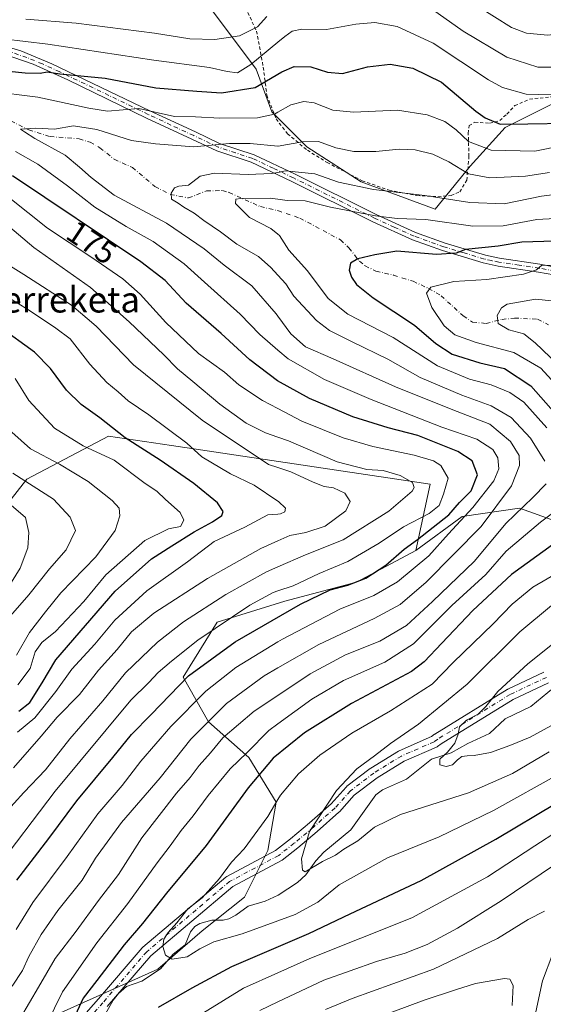
# Model space of a CAD drawing. Units: metres. Extents: x 606653 to 610077, y 4780163 to 4782531.
# Drawn here: x 606822 to 606985, y 4780330 to 4780636 of the extents above; entities that cross this region are included whole.
import ezdxf
from ezdxf.enums import TextEntityAlignment as Align

# ---------------------------------------------------------------- set-up
doc = ezdxf.new("R2010")
doc.units = ezdxf.units.M
doc.header["$MEASUREMENT"] = 0
doc.linetypes.add('DGN Style 2', pattern=[1.648017, 0.98881, -0.659207])
doc.linetypes.add('DGN Style 4', pattern=[2.638475, 1.318413, -0.659207, 0.001648, -0.659207])
for name, color, linetype, lineweight in [('Alambrada', 7, 'DGN Style 2', 0), ('Arbolado forestal CxS', 92, 'Continuous', 0), ('Corriente natural lineal', 142, 'Continuous', 13), ('Corriente natural lineal oculto', 9, 'DGN Style 4', 13), ('Curva de nivel maestra', 30, 'Continuous', 30), ('Curva de nivel normal', 30, 'Continuous', 0), ('Pista no pavimentada Cxs', 111, 'Continuous', 0), ('Pista no pavimentada eje', 91, 'DGN Style 4', 0), ('Pista pavimentada Cxs', 135, 'Continuous', 0), ('Pista pavimentada eje', 135, 'DGN Style 4', 0), ('Prado CxS', 92, 'Continuous', 0), ('Rótulo de curva de nivel directora', 7, 'Continuous', 0), ('Texto cartográfico', 7, 'Continuous', 0)]:
    doc.layers.add(name, color=color, linetype=linetype, lineweight=lineweight)
doc.styles.add('Style-Arial', font='txt')

# ---------------------------------------------------------------- blocks, each defined once
blk = doc.blocks.new('*U24')
at = {"layer": 'Arbolado forestal CxS', "color": 92, "linetype": 'Continuous', "lineweight": 0}
for points in [[(607014.6857, 4780470.7463, 143.7677), (606977.8571, 4780483.8991, 161.7124), (606960.1009, 4780481.2685, 172.7254), (606945.6333, 4780470.7463, 174.3912), (606950.1129, 4780491.3925, 182.8675), (606869.5887, 4780503.3283, 196.2257), (606850.0021, 4780506.2315, 200.9624), (606824.5891, 4780492.9195, 214.2852), (606805.3791, 4780468.4739, 227.7772), (606791.0141, 4780480.2139, 228.8521), (606776.3251, 4780498.5739, 226.6977), (606767.1446, 4780513.8741, 223.9181), (606757.3521, 4780521.2181, 224.2324), (606741.9751, 4780525.2707, 226.4549), (606735.1901, 4780527.0587, 226.94), (606713.2881, 4780525.5025, 232.1772), (606684.0165, 4780515.55, 239.6728), (606680.1215, 4780763.1091, 275.371)], [(606881.4597, 4780639.8399, 191.7827), (606895.9827, 4780620.4769, 179.5915), (606900.8241, 4780607.1649, 171.6468), (606911.7164, 4780596.2733, 164.6208), (606928.6593, 4780585.3817, 161.6422), (606951.6531, 4780576.9105, 158.3596), (606962.5443, 4780590.2223, 166.0306), (606973.4355, 4780602.3241, 175.1005), (606987.9574, 4780609.5851, 179.3786), (607008.5305, 4780613.2161, 178.0389), (607027.8934, 4780613.2157, 176.9745), (607027.8925, 4780630.1581, 183.3809), (607026.6813, 4780648.3109, 188.277)]]:
    blk.add_polyline3d(points, dxfattribs=at)

msp = doc.modelspace()

# ---------------------------------------------------------------- linework, layer by layer
at = {"layer": 'Alambrada', "color": 7, "linetype": 'DGN Style 2', "lineweight": 0}
msp.add_polyline3d([(606893.3701, 4780638.0501, 194.1886), (606896.0701, 4780632.2901, 189.1949), (606898.1901, 4780621.0401, 178.9685), (606899.2801, 4780612.3501, 176.1421), (606902.1701, 4780604.9901, 174.0954), (606905.7401, 4780600.3001, 174.3989), (606911.8901, 4780595.2201, 177.8936), (606918.0301, 4780591.4001, 182.7537), (606928.9901, 4780585.7201, 171.56), (606937.3301, 4780582.8001, 172.8937), (606945.9801, 4780581.1401, 168.7247), (606952.5101, 4780580.7501, 168.7622), (606956.6001, 4780581.1501, 172.0355), (606959.3701, 4780582.2701, 175.1199), (606961.4901, 4780585.8901, 178.8975), (606962.1701, 4780593.3001, 180.2993), (606961.9401, 4780600.4301, 178.735), (606962.2001, 4780602.8601, 178.0329), (606964.0101, 4780603.9301, 178.6849), (606968.6001, 4780603.6001, 181.667), (606971.7401, 4780604.4601, 183.1049), (606973.9801, 4780606.4701, 183.5428), (606976.4401, 4780609.0901, 184.5297), (606981.0301, 4780611.0901, 185.2411), (606987.6301, 4780611.8001, 188.2471)], dxfattribs=at)
at = {"layer": 'Arbolado forestal CxS', "color": 92, "linetype": 'Continuous', "lineweight": 0}
for points in [[(606951.6531, 4780576.9105, 158.3596), (606962.5443, 4780590.2223, 166.0306), (606973.4355, 4780602.3241, 175.1005), (606987.9574, 4780609.5851, 179.3786), (607008.5305, 4780613.2161, 178.0389), (607027.8934, 4780613.2157, 176.9745), (607027.8925, 4780630.1581, 183.3809), (607026.6813, 4780648.3109, 188.277)], [(606881.4597, 4780639.8399, 191.7827), (606895.9827, 4780620.4769, 179.5915), (606900.8241, 4780607.1649, 171.6468), (606911.7164, 4780596.2733, 164.6208), (606928.6593, 4780585.3817, 161.6422), (606951.6531, 4780576.9105, 158.3596)], [(606687.2228, 4780311.7611, 234.1728), (606686.3076, 4780369.9319, 253.2759), (606687.5919, 4780371.2775, 253.3501), (606755.5203, 4780437.9857, 242.5106), (606782.4477, 4780447.1655, 230.8388), (606805.3791, 4780468.4739, 227.7772), (606824.5891, 4780492.9195, 214.2852), (606850.0021, 4780506.2315, 200.9624), (606869.5887, 4780503.3283, 196.2257), (606950.1129, 4780491.3925, 182.8675), (606945.6333, 4780470.7463, 174.3912), (606927.2199, 4780460.8819, 176.2118), (606904.8611, 4780454.9629, 178.3449), (606883.8169, 4780448.3869, 181.8248), (606873.2955, 4780431.2891, 176.3851), (606881.1877, 4780417.4777, 165.8298), (606893.6833, 4780406.2977, 154.7943), (606902.2333, 4780392.4873, 145.643), (606899.6033, 4780377.3617, 143.1772), (606892.3703, 4780362.8937, 142.2161), (606879.2185, 4780352.3715, 143.6787), (606865.4085, 4780340.5343, 145.5199), (606833.1853, 4780326.0661, 154.8866)], [(606945.6333, 4780470.7463, 174.3912), (606950.1129, 4780491.3925, 182.8675), (606869.5887, 4780503.3283, 196.2257), (606850.0021, 4780506.2315, 200.9624), (606824.5891, 4780492.9195, 214.2852), (606805.3791, 4780468.4739, 227.7772)], [(606833.1853, 4780326.0661, 154.8866), (606865.4085, 4780340.5343, 145.5199), (606879.2185, 4780352.3715, 143.6787), (606892.3703, 4780362.8937, 142.2161), (606899.6033, 4780377.3617, 143.1772), (606902.2333, 4780392.4873, 145.643), (606893.6833, 4780406.2977, 154.7943), (606881.1877, 4780417.4777, 165.8298), (606873.2955, 4780431.2891, 176.3851), (606883.8169, 4780448.3869, 181.8248), (606904.8611, 4780454.9629, 178.3449), (606927.2199, 4780460.8819, 176.2118), (606945.6333, 4780470.7463, 174.3912), (606960.1009, 4780481.2685, 172.7254), (606977.8571, 4780483.8991, 161.7124), (607014.6857, 4780470.7463, 143.7677)], [(607014.6857, 4780470.7463, 143.7677), (606977.8571, 4780483.8991, 161.7124), (606960.1009, 4780481.2685, 172.7254), (606945.6333, 4780470.7463, 174.3912)], [(607014.6857, 4780470.7463, 143.7677), (606977.8571, 4780483.8991, 161.7124), (606960.1009, 4780481.2685, 172.7254), (606945.6333, 4780470.7463, 174.3912)], [(606945.6333, 4780470.7463, 174.3912), (606927.2199, 4780460.8819, 176.2118), (606904.8611, 4780454.9629, 178.3449), (606883.8169, 4780448.3869, 181.8248), (606873.2955, 4780431.2891, 176.3851), (606881.1877, 4780417.4777, 165.8298), (606893.6833, 4780406.2977, 154.7943), (606902.2333, 4780392.4873, 145.643), (606899.6033, 4780377.3617, 143.1772), (606892.3703, 4780362.8937, 142.2161), (606879.2185, 4780352.3715, 143.6787), (606865.4085, 4780340.5343, 145.5199), (606833.1853, 4780326.0661, 154.8866)], [(606945.6333, 4780470.7463, 174.3912), (606927.2199, 4780460.8819, 176.2118), (606904.8611, 4780454.9629, 178.3449), (606883.8169, 4780448.3869, 181.8248), (606873.2955, 4780431.2891, 176.3851), (606881.1877, 4780417.4777, 165.8298), (606893.6833, 4780406.2977, 154.7943), (606902.2333, 4780392.4873, 145.643), (606899.6033, 4780377.3617, 143.1772), (606892.3703, 4780362.8937, 142.2161), (606879.2185, 4780352.3715, 143.6787), (606865.4085, 4780340.5343, 145.5199), (606833.1853, 4780326.0661, 154.8866)]]:
    msp.add_polyline3d(points, dxfattribs=at)
at = {"layer": 'Corriente natural lineal', "color": 142, "linetype": 'Continuous', "lineweight": 13}
msp.add_polyline3d([(606845.7798, 4780320.6795, 148.6823), (606851.4901, 4780330.8478, 147.4162), (606853.1036, 4780332.9303, 147.1963), (606855.6349, 4780335.147, 146.9992), (606860.3638, 4780336.8158, 146.3931), (606866.1664, 4780340.577, 145.4076), (606870.1478, 4780345.1994, 144.7945), (606873.8973, 4780348.0995, 144.2916), (606875.5898, 4780352.0722, 144.0664), (606876.8547, 4780353.7568, 143.9496), (606878.4943, 4780354.7044, 143.7653), (606882.1944, 4780355.7576, 143.3604), (606885.6966, 4780355.7635, 142.9434), (606887.4992, 4780356.1762, 142.6599), (606889.6169, 4780357.252, 142.2204), (606893.4585, 4780360.1311, 141.8762), (606898.7293, 4780361.6112, 141.4242), (606902.7987, 4780363.4782, 141.0643), (606908.7904, 4780367.4568, 140.3972), (606911.415, 4780369.818, 140.3282), (606914.5809, 4780374.2166, 140.1067), (606917.0601, 4780376.9386, 139.7423), (606925.4027, 4780383.8629, 138.5831), (606933.2, 4780394.7723, 137.3762), (606935.2978, 4780396.2901, 137.3055), (606942.7362, 4780399.6016, 136.4781), (606950.5532, 4780405.8024, 135.998), (606956.6771, 4780407.7969, 134.9352), (606961.7913, 4780410.7379, 134.5141), (606968.5519, 4780413.7868, 133.5231), (606973.3886, 4780418.3567, 133.022), (606981.4411, 4780422.175, 132.1246), (606988.4717, 4780427.9913, 131.5812)], dxfattribs=at)
at = {"layer": 'Corriente natural lineal oculto', "color": 9, "linetype": 'DGN Style 4', "lineweight": 13}
msp.add_polyline3d([(606817.2369, 4780605.574, 166.6882), (606825.2161, 4780601.5191, 165.3405), (606831.8634, 4780599.4615, 164.7779), (606840.9148, 4780598.7568, 163.6488), (606844.3316, 4780597.6992, 163.0182), (606847.3409, 4780596.0054, 162.707), (606851.8159, 4780592.4118, 161.1419), (606857.4468, 4780589.8257, 160.617), (606864.4853, 4780583.9657, 159.2057), (606869.2205, 4780581.47, 158.6627), (606874.9119, 4780580.3607, 157.8512), (606880.5119, 4780582.5648, 156.6294), (606885.5041, 4780582.6676, 156.7424), (606887.5299, 4780582.1046, 156.4354), (606897.2711, 4780577.6746, 154.5715), (606902.7582, 4780576.4204, 153.8528), (606909.5764, 4780574.109, 152.7528), (606922.1995, 4780567.3496, 149.6046), (606924.8328, 4780564.8913, 149.6077), (606928.0978, 4780560.6882, 148.8732), (606929.8635, 4780559.2668, 148.6747), (606933.2424, 4780557.6038, 147.8684), (606938.7296, 4780556.3784, 146.7879), (606944.7736, 4780554.4619, 146.1642), (606949.6255, 4780552.2307, 144.8887), (606953.5204, 4780549.9642, 144.2807), (606960.3674, 4780543.6944, 141.5841), (606963.3032, 4780541.7512, 140.6505), (606967.5157, 4780541.3383, 140.094), (606972.4712, 4780542.6187, 139.1322), (606976.3675, 4780543.0124, 138.6445), (606983.5302, 4780542.6843, 138.1018), (606986.9562, 4780540.939, 137.5527)], dxfattribs=at)
at = {"layer": 'Curva de nivel maestra', "color": 30, "linetype": 'Continuous', "lineweight": 30, "flags": 128}
for points, elevation in [([(606814.88, 4780620.2601), (606824.1, 4780619.2601), (606828.77, 4780619.2201), (606830.95, 4780619.6201), (606834.85, 4780618.9801), (606848.95, 4780617.6301), (606864.76, 4780614.5801), (606877.52, 4780613.5801), (606885.15, 4780613.0201), (606895.64, 4780614.7501), (606903.95, 4780619.6001), (606907.77, 4780621.3101), (606913, 4780621.1901), (606918.16, 4780619.5201), (606922.8, 4780619.1301), (606930.64, 4780621.1101), (606937.67, 4780622.0001), (606944.69, 4780620.7401), (606953.65, 4780616.3801), (606964.33, 4780607.3901), (606967.17, 4780605.2801), (606971.91, 4780603.2801), (606980.49, 4780603.4801), (606992.58, 4780603.6501)], 175), ([(606821.5, 4780368.1601), (606831.5, 4780381.1601), (606840.18, 4780392.8801), (606851.4, 4780406.3601), (606857.22, 4780413.5401), (606863.33, 4780419.6601), (606874.91, 4780431.7401), (606889.43, 4780442.3201), (606909.77, 4780454.0401), (606919, 4780458.4601), (606924.52, 4780459.9801), (606930.12, 4780462.1601), (606936.28, 4780466.1601), (606942.05, 4780471.1601), (606946.19, 4780474.1601), (606955.96, 4780481.8301), (606959.18, 4780485.6601), (606962.82, 4780489.2401), (606964.83, 4780494.2901), (606963.2, 4780498.6301), (606958.7, 4780501.4801), (606946.27, 4780506.4501), (606937.06, 4780508.8301), (606926.07, 4780512.3101), (606912.52, 4780517.9501), (606902.62, 4780523.5401), (606894.04, 4780530.0701), (606885.1, 4780538.2001), (606874.23, 4780547.6301), (606867.66, 4780554.6601), (606860.12, 4780560.5401), (606820.19, 4780587.2701)], 175), ([(606988.93, 4780566.9201), (606978.64, 4780566.5901), (606971.28, 4780565.3401), (606961.1, 4780564.3201), (606958.24, 4780563.1801), (606952.03, 4780562.7501), (606939.69, 4780563.8601), (606932.84, 4780562.7201), (606927.55, 4780561.4601), (606925.32, 4780560.0401), (606924.93, 4780557.8901), (606925.62, 4780555.7801), (606927.16, 4780553.4801), (606932.35, 4780549.3601), (606945.26, 4780540.7701), (606951.87, 4780535.0601), (606956.96, 4780531.7801), (606965.52, 4780529.1101), (606973.21, 4780527.2801), (606981.37, 4780521.9001), (606992.28, 4780509.5601)], 150), ([(606822.12, 4780420.7301), (606825.54, 4780423.4401), (606829.36, 4780429.6001), (606833.6, 4780436.7501), (606852.14, 4780458.0901), (606863.37, 4780468.1201), (606869.75, 4780472.2001), (606876.72, 4780476.5301), (606882.37, 4780479.6801), (606885.26, 4780481.6201), (606885.72, 4780482.8301), (606883.9, 4780485.5001), (606876.62, 4780491.5301), (606866.07, 4780498.8201), (606855.21, 4780505.7801), (606847.33, 4780511.9501), (606841.48, 4780516.1201), (606837.01, 4780520.6101), (606832.03, 4780527.3701), (606826.98, 4780532.3601), (606816.07, 4780540.3401)], 200), ([(606988.18, 4780472.5301), (606975.41, 4780463.2201), (606963.38, 4780452.1001), (606953.73, 4780441.8501), (606948.28, 4780436.0701), (606944.26, 4780433.1001), (606925.63, 4780423.1001), (606911.04, 4780413.9901), (606901.26, 4780406.0901), (606893.5, 4780396.8801), (606880.42, 4780379.0101), (606868.1, 4780364.1801), (606860.58, 4780354.7501), (606854.88, 4780348.0301), (606846.42, 4780336.9701), (606842.15, 4780331.4401), (606839.7, 4780326.1201)], 150), ([(606865.55, 4780328.7101), (606876.03, 4780334.6601), (606888.36, 4780341.3001), (606912.32, 4780351.5801), (606925.18, 4780357.7001), (606947.33, 4780368.1001), (606970.5, 4780380.9601), (606989.32, 4780392.1001)], 150)]:
    msp.add_lwpolyline(points, dxfattribs=dict(at, elevation=elevation))
at = {"layer": 'Curva de nivel normal', "color": 30, "linetype": 'Continuous', "lineweight": 0, "flags": 128}
for points, elevation in [([(606949.03, 4780640.19), (606960.35, 4780632.27), (606973.99, 4780624.18), (606983.64, 4780621.1), (606990.93, 4780621.08), (606996.88, 4780622.26), (607001.08, 4780625.32), (607005.24, 4780633.28), (607010.38, 4780646.39)], 185), ([(606964.83, 4780639.98), (606975.38, 4780633.44), (606980.09, 4780631.59), (606986.7, 4780631.01), (606992.54, 4780631.74), (606997.14, 4780634.58), (607000.79, 4780640.77)], 190), ([(606824.32, 4780636), (606840, 4780634.73), (606864.37, 4780631.64), (606875.34, 4780629.84), (606883.1, 4780629.63), (606890.76, 4780630.77), (606896.38, 4780633.57), (606899.28, 4780636.82)], 185), ([(606817.28, 4780629.9), (606831.14, 4780628.21), (606864.1, 4780623.25), (606881.43, 4780621), (606886.99, 4780619.68), (606890.15, 4780619.32), (606894.3, 4780621.86), (606902.7599, 4780628.8317), (606904.93, 4780630.62), (606907.16, 4780632.2), (606910.16, 4780632.86), (606917.84, 4780632.77), (606927, 4780634.38), (606932.87, 4780634.92), (606939.86, 4780633.68), (606951.01, 4780628.47), (606968.21, 4780617.1), (606972.63, 4780614.7), (606979.95, 4780612.65), (606991.76, 4780612.39)], 180), ([(606813.1, 4780613.56), (606828.03, 4780611.77), (606843.92, 4780608.27), (606849.7, 4780607.33), (606859.45, 4780608.17), (606870.6, 4780605.69), (606877.1, 4780605.64), (606884.66, 4780605.24), (606896.36, 4780605.3), (606901.66, 4780606.42), (606902.7599, 4780607.0528), (606906.77, 4780609.36), (606910.77, 4780610.42), (606914.01, 4780609.94), (606919.87, 4780607.69), (606926.3, 4780607.02), (606939.93, 4780607.65), (606949.16, 4780606.27), (606954.71, 4780604.16), (606958.23, 4780601.56), (606962.02, 4780597.98), (606969.1, 4780595.19), (606982.67, 4780594.9), (607000.62, 4780598.6)], 170), ([(606820.04, 4780335.23), (606823.24, 4780340.1), (606825.22, 4780344.46), (606829.09, 4780351.32), (606834.31, 4780358.71), (606841.8, 4780368.18), (606846.03, 4780375.03), (606854.08, 4780386.1), (606866.07, 4780400.04), (606875.64, 4780412.01), (606886.74, 4780423.15), (606898.43, 4780431.7), (606902.7599, 4780434.1884), (606915.43, 4780441.47), (606932.72, 4780449.56), (606940.73, 4780453.93), (606948.81, 4780460.83), (606966.01, 4780478.16), (606975.38, 4780490.83), (606977.92, 4780497.16), (606977.82, 4780500.27), (606975.13, 4780504.67), (606968.63, 4780510.03), (606956.59, 4780514.64), (606939.28, 4780521.66), (606919.95, 4780530.32), (606911.31, 4780534.1), (606906.77, 4780538.12), (606902.7599, 4780543.6438), (606902.24, 4780544.36), (606894.63, 4780553.02), (606886.06, 4780559.46), (606879.84, 4780564.56), (606868.12, 4780572.51), (606851.81, 4780581.19), (606844.59, 4780586.7), (606840.97, 4780589.93), (606836.58, 4780593.7), (606827.1, 4780598.82), (606823.86, 4780600.95), (606822.61, 4780601.78), (606827.44, 4780602.09), (606833.19, 4780601.78), (606839.1, 4780602.82), (606846.38, 4780601.64), (606857.21, 4780598.29), (606864.67, 4780597.21), (606876.59, 4780596.24), (606887.72, 4780597.29), (606894.1, 4780597.32), (606902.7599, 4780596.5109), (606902.77, 4780596.51), (606910.43, 4780597.83), (606915.4, 4780597.92), (606920.8, 4780595.95), (606926.34, 4780594.85), (606933.25, 4780594.78), (606940.43, 4780595.59), (606945.47, 4780595.36), (606950.96, 4780593.98), (606955.88, 4780591.6), (606962.05, 4780587.87), (606968.65, 4780586.63), (606979.76, 4780587.16), (606987.27, 4780588.31)], 165), ([(606821.35, 4780352.86), (606826.54, 4780361.28), (606837.16, 4780375.52), (606846.74, 4780388.83), (606854.31, 4780397.6), (606860.08, 4780405.24), (606869.43, 4780416.01), (606880.32, 4780427), (606889.63, 4780434.37), (606902.7599, 4780442.324), (606904.14, 4780443.16), (606922.05, 4780452.47), (606932.54, 4780456.73), (606939.92, 4780460.97), (606949.71, 4780469.1), (606955.82, 4780475.9), (606963.34, 4780484.06), (606969.9, 4780492.36), (606971.42, 4780496.13), (606971.12, 4780499.5), (606969.62, 4780502.13), (606964.64, 4780505.33), (606953.76, 4780509.13), (606931.77, 4780517.64), (606917.19, 4780523.91), (606905.95, 4780530.3), (606902.7599, 4780533.066), (606897.15, 4780537.93), (606891.04, 4780544.26), (606879.92, 4780554.16), (606873.56, 4780559.86), (606863.96, 4780566.78), (606855.53, 4780571.53), (606845.76, 4780577.55), (606837.3, 4780584.12), (606828.01, 4780590.93), (606821.06, 4780594.78)], 170), ([(607000.42, 4780582.87), (606984.76, 4780580.96), (606973.09, 4780578.58), (606962.43, 4780578.94), (606948.43, 4780581.11), (606932.43, 4780582.96), (606921.55, 4780585.26), (606914.22, 4780587.86), (606905.1, 4780588.8), (606902.7599, 4780588.3426), (606900.7, 4780587.94), (606893.51, 4780587.62), (606883.01, 4780588.04), (606878.6, 4780587.16), (606874.88, 4780584.3), (606871.92, 4780584.04), (606870.58, 4780583.56), (606869.48, 4780581.82), (606869.6, 4780579.99), (606871.74, 4780578.8), (606873.48, 4780577.5), (606876.72, 4780575.62), (606879.74, 4780573.39), (606884.88, 4780569.85), (606889.94, 4780566.01), (606896.69, 4780562.2), (606900.54, 4780558.74), (606902.7599, 4780556.3501), (606905.24, 4780553.68), (606907.7, 4780549.82), (606914.71, 4780542.21), (606918.82, 4780539.14), (606925.8, 4780535.67), (606936.9, 4780530.19), (606946.95, 4780524.52), (606959.97, 4780519.04), (606969.06, 4780515.75), (606975.26, 4780512.12), (606981.36, 4780505.65), (606985.82, 4780498.5)], 160), ([(606814.17, 4780370.58), (606833.47, 4780395.83), (606857, 4780424.15), (606862.58, 4780429.62), (606865.47, 4780432.81), (606869.58, 4780436.25), (606877.78, 4780442.86), (606893.99, 4780453.72), (606901.3, 4780457.62), (606902.7599, 4780458.1247), (606907.49, 4780459.76), (606915.59, 4780463.55), (606924.44, 4780467.32), (606934.25, 4780473), (606941.77, 4780478.09), (606949.77, 4780482.26), (606952.91, 4780484.76), (606954.28, 4780488.22), (606955.68, 4780493.27), (606953.45, 4780497.18), (606951.15, 4780498.6), (606945.1, 4780500.37), (606932.27, 4780503.05), (606923.02, 4780505.74), (606910.22, 4780510.94), (606902.7599, 4780514.8683), (606897.99, 4780517.38), (606890.56, 4780522.28), (606886.08, 4780526.14), (606878, 4780532), (606867.88, 4780541.66), (606859.93, 4780550.43), (606854.53, 4780555.21), (606844.54, 4780562.04), (606831.1, 4780571.01), (606818.82, 4780580.77)], 180), ([(606986.38, 4780508.89), (606979.28, 4780516.82), (606974.9, 4780519.9), (606969.12, 4780522.3), (606962.34, 4780524.05), (606952.41, 4780528.2), (606938.63, 4780537.01), (606924.53, 4780544.2), (606918.33, 4780549.05), (606911.99, 4780557.71), (606906.18, 4780564.15), (606903.27, 4780568.67), (606902.7599, 4780569.0707), (606900.52, 4780570.83), (606893.87, 4780574.26), (606889.5, 4780578.64), (606889.6, 4780579.96), (606891.16, 4780580.22), (606900.29, 4780580.32), (606902.7599, 4780579.9658), (606905.59, 4780579.56), (606911.17, 4780579.46), (606919.12, 4780577.5), (606933.05, 4780574.77), (606939.84, 4780573.97), (606948.76, 4780573.65), (606963.34, 4780571.59), (606972.78, 4780571.7), (606983.27, 4780573.67), (607000.55, 4780574.62)], 155), ([(606817.67, 4780388.83), (606823.66, 4780395.5), (606830.4, 4780402.47), (606837.98, 4780412.16), (606848.24, 4780423.93), (606855.33, 4780432.67), (606865.25, 4780442.26), (606873.37, 4780448.54), (606886.58, 4780457.02), (606899.2, 4780464.04), (606902.7599, 4780465.6094), (606911.29, 4780469.37), (606923.06, 4780474.06), (606937.23, 4780482.97), (606944.51, 4780489.17), (606945.16, 4780490.32), (606944.58, 4780491.91), (606940.78, 4780494.04), (606935.45, 4780495.56), (606930.36, 4780495.95), (606921.14, 4780498.3), (606906.03, 4780504.81), (606902.7599, 4780505.9763), (606898.88, 4780507.36), (606892.89, 4780510.36), (606884.68, 4780516.22), (606876.31, 4780523.32), (606871.52, 4780527.22), (606867.26, 4780531.56), (606856.42, 4780541.89), (606844.46, 4780552.53), (606826.78, 4780564.92), (606815.86, 4780574.24)], 185), ([(606820.46, 4780403.16), (606829.11, 4780412.93), (606834.03, 4780418.88), (606840.99, 4780425.93), (606846.87, 4780433.52), (606852.69, 4780439.92), (606857.19, 4780445.44), (606864.12, 4780451.24), (606880.86, 4780461.99), (606897.43, 4780471.3), (606902.7599, 4780473.7281), (606906.43, 4780475.4), (606911.43, 4780476.35), (606917.43, 4780478.3), (606923.84, 4780483.06), (606925.22, 4780485.98), (606923.58, 4780488.57), (606920.04, 4780490.21), (606917.14, 4780490.66), (606913.75, 4780491.93), (606906.74, 4780495.14), (606902.7599, 4780496.4971), (606899.76, 4780497.52), (606879.22, 4780511.3), (606857.8, 4780528.5), (606846.22, 4780540.46), (606838.51, 4780547.06), (606823.65, 4780556.6), (606814.49, 4780562.25)], 190), ([(606988.34, 4780559.36), (606984.83, 4780559.52), (606983.22, 4780558.01), (606979.14, 4780556.7), (606967.76, 4780555), (606957.43, 4780554.41), (606950.36, 4780552.62), (606948.95, 4780550.76), (606950.57, 4780546.29), (606954.5, 4780540.57), (606957.75, 4780537.82), (606964.43, 4780535.41), (606976.08, 4780532.27), (606984.57, 4780527.43), (606992.41, 4780518.81)], 145), ([(606811.89, 4780553.68), (606825.42, 4780545.42), (606833.64, 4780539.85), (606838.06, 4780536.54), (606844.23, 4780528.65), (606849.53, 4780523), (606853.09, 4780520.12), (606856.15, 4780517.28), (606862.57, 4780512.91), (606874.36, 4780504.09), (606879.09, 4780499.87), (606887.94, 4780494.59), (606895.34, 4780491.04), (606902.7599, 4780486.077), (606902.89, 4780485.99), (606905.09, 4780483.84), (606904.94, 4780482.71), (606903.51, 4780482.13), (606902.7599, 4780482.0675), (606899.55, 4780481.8), (606892.41, 4780477.99), (606882.93, 4780473.5), (606874.61, 4780467.22), (606861.94, 4780458.19), (606851.96, 4780449), (606845.73, 4780441.61), (606838.66, 4780433.83), (606833.61, 4780426.85), (606827.1, 4780418.64), (606821.77, 4780414.17)], 195), ([(606987.99, 4780548.34), (606982.84, 4780548.85), (606974.09, 4780547.3), (606972.32, 4780546.2), (606970.94, 4780543.78), (606971.26, 4780541.32), (606974.61, 4780539.34), (606979.2, 4780538.14), (606982.72, 4780535.28), (606989.81, 4780528.55)], 140), ([(606821.8, 4780428.94), (606825.7, 4780434.03), (606827.25, 4780439.24), (606829.26, 4780442.1), (606833.5, 4780445.56), (606842.34, 4780454.83), (606849.22, 4780463.16), (606861.38, 4780473.82), (606868.73, 4780477.43), (606872.44, 4780478.15), (606873.42, 4780480.15), (606872.32, 4780482.57), (606867.8, 4780486.58), (606865.1, 4780489.21), (606861.48, 4780491.56), (606851.77, 4780498.85), (606842.19, 4780503.25), (606833.26, 4780508.78), (606825.23, 4780517.38), (606820.96, 4780524.22)], 205), ([(606821.43, 4780438.15), (606825.43, 4780445.26), (606830.43, 4780451.65), (606835.19, 4780457.54), (606846.07, 4780468.78), (606852.11, 4780476.97), (606853.55, 4780481.5), (606853.32, 4780483.93), (606851.21, 4780486.27), (606843.75, 4780492.14), (606834.74, 4780497.53), (606825.76, 4780502.36), (606819.91, 4780507.55)], 210), ([(606819.59, 4780450.43), (606825.21, 4780456.92), (606831.72, 4780465.06), (606836.87, 4780470.96), (606839.73, 4780476.92), (606838.09, 4780481.11), (606832.96, 4780486.66), (606820.27, 4780494.82)], 215), ([(606986.21, 4780491.5), (606982.04, 4780487.16), (606973.61, 4780479.16), (606963.85, 4780467.44), (606950.78, 4780454.81), (606942.77, 4780447.37), (606934.43, 4780442.54), (606923.77, 4780438.26), (606912.77, 4780432.4), (606902.7599, 4780425.6691), (606895.37, 4780420.7), (606885.65, 4780412.45), (606881.8, 4780407.83), (606878.27, 4780403.83), (606875.48, 4780400.15), (606871.16, 4780395.2), (606860.43, 4780381.4), (606853.1, 4780369.9), (606846.9, 4780361.86), (606839.94, 4780352.29), (606833.41, 4780343.78), (606828.27, 4780334.93), (606822.68, 4780325.35)], 160), ([(606817.7, 4780457.32), (606822.56, 4780465.2), (606824.98, 4780471.55), (606825.28, 4780476.31), (606824.24, 4780480.97), (606819.05, 4780485.44)], 220), ([(606830.7, 4780323.26), (606835.68, 4780333.4), (606846.38, 4780348.72), (606856.05, 4780360.88), (606865.13, 4780373.59), (606869.26, 4780378.88), (606872.68, 4780383.59), (606876.4, 4780388.16), (606881.02, 4780394.5), (606887.92, 4780402.77), (606893.14, 4780407.92), (606899.96, 4780414.77), (606902.7599, 4780416.8137), (606913.29, 4780424.5), (606923.17, 4780430.27), (606936.05, 4780435.94), (606944.94, 4780441.72), (606956.8, 4780453.62), (606967.38, 4780463.28), (606973.74, 4780470.5), (606984.39, 4780479.5), (606994.66, 4780487.16)], 155), ([(606995.42, 4780467.08), (606982.09, 4780459.33), (606975.58, 4780454.04), (606969.7, 4780447.9), (606957.25, 4780435.91), (606950.77, 4780429.19), (606937.77, 4780420.9), (606925.77, 4780413.92), (606915.77, 4780407.08), (606909.1, 4780401.28), (606903.56, 4780394.59), (606902.7599, 4780393.2605), (606899.6, 4780388.01), (606892.27, 4780377.89), (606888.28, 4780373.73), (606884.52, 4780368.75), (606879.13, 4780362.73), (606874.73, 4780359.26), (606871.24, 4780354.86), (606868.62, 4780351.92), (606867.22, 4780349.83), (606866.96, 4780347.6), (606867.8, 4780344.85), (606869.84, 4780343.63), (606874.5, 4780344.3), (606878.44, 4780346.87), (606882.81, 4780348.97), (606891.64, 4780351.54), (606902.7599, 4780355.5732), (606908.1, 4780357.51), (606915.2, 4780361.34), (606921.83, 4780366.68), (606936.82, 4780375.11), (606952.92, 4780381.65), (606969.79, 4780389.84), (606990.7, 4780401.44)], 145), ([(606987.81, 4780453.6), (606977.98, 4780445.46), (606961.57, 4780429.18), (606946.43, 4780416.75), (606937.77, 4780410.74), (606932.77, 4780406.89), (606927.24, 4780402.82), (606920.97, 4780396.03), (606912.53, 4780383.28), (606910.03, 4780374.8), (606910.34, 4780371.32), (606911.22, 4780370.78), (606916.6, 4780373.98), (606920.7, 4780375.99), (606923.23, 4780377.83), (606927.65, 4780380.39), (606932.79, 4780384.69), (606940.92, 4780388.57), (606962.05, 4780395.35), (606975.76, 4780401.32), (606987.14, 4780408.15)], 140), ([(606989.96, 4780417.46), (606981.26, 4780412.66), (606974.91, 4780410.12), (606968.86, 4780407.86), (606963.8, 4780407), (606961.6, 4780406.9), (606959.97, 4780406.6), (606958.59, 4780405.64), (606957.08, 4780404.08), (606955.06, 4780403.5), (606953.13, 4780404.08), (606953.1, 4780405.83), (606955.5, 4780407.98), (606957.78, 4780410.76), (606958.8, 4780413.57), (606959.27, 4780415.84), (606961.44, 4780417.95), (606964.99, 4780419.86), (606967.44, 4780422.16), (606971.15, 4780426.89), (606980.45, 4780435.42), (606988.18, 4780441.56)], 135), ([(606989.99, 4780383.64), (606982.68, 4780378.81), (606967.98, 4780369.2), (606944.43, 4780356.43), (606912.65, 4780343.79), (606902.7599, 4780339.3555), (606892.02, 4780334.54), (606873.32, 4780323.06)], 155), ([(606897.12, 4780327.67), (606902.7599, 4780330.3456), (606917.04, 4780337.12), (606933.44, 4780342.86), (606942.34, 4780345.44), (606949.16, 4780348.22), (606958.56, 4780353.21), (606972.23, 4780361.8), (606988.76, 4780372.91)], 160), ([(606985.72, 4780358.58), (606980.62, 4780355.99), (606971.09, 4780350.04), (606951.1, 4780340.51), (606925.88, 4780331.36), (606917.55, 4780327.95)], 165), ([(606978.5751, 4780167.81), (606977.81, 4780171.1), (606976.93, 4780181.3), (606977.45, 4780187.78), (606978.93, 4780192.81), (606980.6, 4780202.38), (606981.02, 4780214.81), (606979.76, 4780225.84), (606976.01, 4780242.17), (606975.01, 4780253.66), (606976.22, 4780262.79), (606978.32, 4780271.66), (606979.41, 4780279.45), (606978.92, 4780286.94), (606978.58, 4780299.12), (606978.08, 4780308.84), (606979.25, 4780315.17), (606982.68, 4780325.75), (606985.1, 4780336.83), (606988.28, 4780345.42)], 165), ([(606975.61, 4780329.18), (606975.95, 4780335.43), (606974.9, 4780337.34), (606973.27, 4780337.64), (606964.24, 4780336.06), (606957.99, 4780334.03), (606948.24, 4780330.87), (606924.23, 4780321.9)], 170)]:
    msp.add_lwpolyline(points, dxfattribs=dict(at, elevation=elevation))
at = {"layer": 'Pista no pavimentada Cxs', "color": 111, "linetype": 'Continuous', "lineweight": 0}
for points in [[(606841.5213, 4780325.1703, 167.8782), (606846.9341, 4780331.2431, 171.4492), (606860.5423, 4780347.1029, 170.426), (606860.7457, 4780347.3047, 170.6047), (606886.5453, 4780369.1353, 164.9278), (606886.8053, 4780369.3177, 164.7589), (606886.8607, 4780369.3485, 164.7329), (606901.9899, 4780377.3857, 161.4313), (606906.6843, 4780381.0641, 161.9154), (606912.5973, 4780386.0573, 172.0274), (606919.2519, 4780391.9289, 172.9924), (606923.9449, 4780397.1437, 172.1126), (606924.1259, 4780397.3183, 172.1073), (606924.1905, 4780397.3699, 172.1071), (606931.4667, 4780402.9263, 174.6171), (606931.6157, 4780403.0287, 174.6371), (606940.2145, 4780408.3205, 174.8626), (606940.2579, 4780408.3463, 174.868), (606940.4367, 4780408.4367, 174.8922), (606950.4659, 4780412.8227, 174.2284), (606951.4889, 4780413.5461, 174.2285), (606951.5825, 4780413.6081, 174.2264), (606974.0721, 4780427.4987, 164.4827), (606974.1179, 4780427.5261, 164.3353), (606974.2515, 4780427.5959, 163.91), (606985.5093, 4780432.8937, 163.6226)], [(606841.5213, 4780325.1703, 167.8782), (606846.9341, 4780331.2431, 171.4492), (606860.5423, 4780347.1029, 170.426), (606860.7457, 4780347.3047, 170.6047), (606886.5453, 4780369.1353, 164.9278), (606886.8053, 4780369.3177, 164.7589), (606886.8607, 4780369.3485, 164.7329), (606901.9899, 4780377.3857, 161.4313), (606906.6843, 4780381.0641, 161.9154), (606912.5973, 4780386.0573, 172.0274), (606919.2519, 4780391.9289, 172.9924), (606923.9449, 4780397.1437, 172.1126), (606924.1259, 4780397.3183, 172.1073), (606924.1905, 4780397.3699, 172.1071), (606931.4667, 4780402.9263, 174.6171), (606931.6157, 4780403.0287, 174.6371), (606940.2145, 4780408.3205, 174.8626), (606940.2579, 4780408.3463, 174.868), (606940.4367, 4780408.4367, 174.8922), (606950.4659, 4780412.8227, 174.2284), (606951.4889, 4780413.5461, 174.2285), (606951.5825, 4780413.6081, 174.2264), (606974.0721, 4780427.4987, 164.4827), (606974.1179, 4780427.5261, 164.3353), (606974.2515, 4780427.5959, 163.91), (606985.5093, 4780432.8937, 163.6226)], [(606986.9229, 4780429.5803, 166.9282), (606975.8769, 4780424.3821, 164.7679), (606953.5219, 4780410.5747, 175.1219), (606952.3949, 4780409.7775, 175.3549), (606952.2555, 4780409.6883, 175.3594), (606952.0767, 4780409.5979, 175.3604), (606941.9943, 4780405.1885, 176.0917), (606933.5795, 4780400.0101, 175.315), (606926.5087, 4780394.6107, 173.6537), (606921.8583, 4780389.4435, 173.6199), (606921.7115, 4780389.2981, 173.6798), (606914.9645, 4780383.3449, 173.8071), (606914.9349, 4780383.3193, 173.7948), (606908.9797, 4780378.2905, 168.3218), (606908.9305, 4780378.2507, 168.2757), (606904.0851, 4780374.4539, 166.7442), (606903.8749, 4780374.3119, 166.732), (606903.8193, 4780374.2811, 166.7216), (606888.7203, 4780366.2599, 167.0704), (606863.1807, 4780344.6495, 172.4538), (606849.6439, 4780328.8731, 173.8887)], [(606986.9229, 4780429.5803, 166.9282), (606975.8769, 4780424.3821, 164.7679), (606953.5219, 4780410.5747, 175.1219), (606952.3949, 4780409.7775, 175.3549), (606952.2555, 4780409.6883, 175.3594), (606952.0767, 4780409.5979, 175.3604), (606941.9943, 4780405.1885, 176.0917), (606933.5795, 4780400.0101, 175.315), (606926.5087, 4780394.6107, 173.6537), (606921.8583, 4780389.4435, 173.6199), (606921.7115, 4780389.2981, 173.6798), (606914.9645, 4780383.3449, 173.8071), (606914.9349, 4780383.3193, 173.7948), (606908.9797, 4780378.2905, 168.3218), (606908.9305, 4780378.2507, 168.2757), (606904.0851, 4780374.4539, 166.7442), (606903.8749, 4780374.3119, 166.732), (606903.8193, 4780374.2811, 166.7216), (606888.7203, 4780366.2599, 167.0704), (606863.1807, 4780344.6495, 172.4538), (606849.6439, 4780328.8731, 173.8887)]]:
    msp.add_polyline3d(points, dxfattribs=at)
at = {"layer": 'Pista no pavimentada eje', "color": 91, "linetype": 'DGN Style 4', "lineweight": 0}
msp.add_polyline3d([(606986.2756, 4780431.265, 164.9441), (606975.0179, 4780425.9672, 163.8267), (606952.5283, 4780412.0766, 174.825), (606951.3554, 4780411.247, 174.8255), (606941.1579, 4780406.7874, 175.6155), (606932.559, 4780401.4957, 174.9863), (606925.2829, 4780395.9394, 172.7768), (606920.5204, 4780390.6477, 173.3003), (606913.7735, 4780384.6946, 172.9058), (606907.8204, 4780379.6675, 164.9183), (606902.9748, 4780375.8707, 164.1216), (606887.7052, 4780367.7588, 166.468), (606861.9083, 4780345.9306, 171.8918), (606848.289, 4780330.058, 172.9671), (606842.865, 4780323.9726, 169.9125)], dxfattribs=at)
at = {"layer": 'Pista pavimentada Cxs', "color": 135, "linetype": 'Continuous', "lineweight": 0}
for points in [[(606813.1101, 4780628.9301, 198.4503), (606822.7201, 4780626.1001, 193.1798), (606832.4302, 4780622.1201, 193.153), (606862.9402, 4780607.4701, 188.9255), (606877.0601, 4780600.9001, 189.0304), (606884.6101, 4780597.3501, 183.9293), (606895.3501, 4780593.8201, 182.0177), (606908.1201, 4780587.7501, 187.6197), (606933.3401, 4780575.2101, 183.1676), (606945.5601, 4780569.6701, 182.7092), (606954.8201, 4780566.3301, 180.7216), (606967.3001, 4780562.5901, 177.8152), (606971.6901, 4780561.6401, 176.2175), (606984.2301, 4780559.8001, 164.216), (606989.1401, 4780558.8801, 158.2513)], [(606813.1101, 4780628.9301, 198.4503), (606822.7201, 4780626.1001, 193.1798), (606832.4302, 4780622.1201, 193.153), (606862.9402, 4780607.4701, 188.9255), (606877.0601, 4780600.9001, 189.0304), (606884.6101, 4780597.3501, 183.9293), (606895.3501, 4780593.8201, 182.0177), (606908.1201, 4780587.7501, 187.6197), (606933.3401, 4780575.2101, 183.1676), (606945.5601, 4780569.6701, 182.7092), (606954.8201, 4780566.3301, 180.7216), (606967.3001, 4780562.5901, 177.8152), (606971.6901, 4780561.6401, 176.2175), (606984.2301, 4780559.8001, 164.216), (606989.1401, 4780558.8801, 158.2513)], [(606988.5602, 4780556.4401, 151.8227), (606983.8201, 4780557.3301, 159.4563), (606971.2501, 4780559.1701, 176.7719), (606966.6101, 4780560.1801, 177.5387), (606953.8901, 4780564.0001, 181.3049), (606944.6302, 4780567.3401, 184.3203), (606932.2702, 4780572.9501, 183.7335), (606907.0302, 4780585.5001, 188.362), (606894.4201, 4780591.5001, 183.5039), (606883.6901, 4780595.0201, 179.5246), (606876.0001, 4780598.6401, 184.6641), (606861.8602, 4780605.2101, 183.8799), (606837.3501, 4780617.0701, 190.8243), (606826.5901, 4780621.9601, 186.3499), (606817.3101, 4780625.1901, 194.2407)], [(606988.5602, 4780556.4401, 151.8227), (606983.8201, 4780557.3301, 159.4563), (606971.2501, 4780559.1701, 176.7719), (606966.6101, 4780560.1801, 177.5387), (606953.8901, 4780564.0001, 181.3049), (606944.6302, 4780567.3401, 184.3203), (606932.2702, 4780572.9501, 183.7335), (606907.0302, 4780585.5001, 188.362), (606894.4201, 4780591.5001, 183.5039), (606883.6901, 4780595.0201, 179.5246), (606876.0001, 4780598.6401, 184.6641), (606861.8602, 4780605.2101, 183.8799), (606837.3501, 4780617.0701, 190.8243), (606826.5901, 4780621.9601, 186.3499), (606817.3101, 4780625.1901, 194.2407)]]:
    msp.add_polyline3d(points, dxfattribs=at)
at = {"layer": 'Pista pavimentada eje', "color": 135, "linetype": 'DGN Style 4', "lineweight": 0}
msp.add_polyline3d([(606988.8501, 4780557.6601, 154.3319), (606984.0251, 4780558.5651, 161.636), (606977.7551, 4780559.4851, 171.4773), (606971.4701, 4780560.4051, 176.516), (606969.2751, 4780560.8801, 177.0696), (606966.9551, 4780561.3851, 177.7221), (606960.7151, 4780563.2551, 179.0029), (606954.3551, 4780565.1651, 181.0001), (606945.0951, 4780568.5051, 183.636), (606938.9151, 4780571.3101, 184.4976), (606932.8051, 4780574.0801, 183.4897), (606907.5751, 4780586.6251, 188.2344), (606901.2701, 4780589.6251, 187.376), (606894.8851, 4780592.6601, 182.7289), (606889.5151, 4780594.4251, 180.2936), (606884.1501, 4780596.1851, 181.9177), (606876.5301, 4780599.7701, 186.8479), (606869.4701, 4780603.0551, 185.084), (606862.4001, 4780606.3401, 186.3495), (606850.1451, 4780612.2701, 181.7958), (606834.8901, 4780619.5951, 191.0162), (606829.5101, 4780622.0401, 188.5692), (606824.6551, 4780624.0301, 190.2654), (606820.0151, 4780625.6451, 193.6211)], dxfattribs=at)
at = {"layer": 'Prado CxS', "color": 92, "linetype": 'Continuous', "lineweight": 0}
for points in [[(607026.6813, 4780648.3109, 188.277), (607027.8925, 4780630.1581, 183.3809), (607027.8934, 4780613.2157, 176.9745), (607008.5305, 4780613.2161, 178.0389), (606987.9574, 4780609.5851, 179.3786), (606973.4355, 4780602.3241, 175.1005), (606962.5443, 4780590.2223, 166.0306), (606951.6531, 4780576.9105, 158.3596), (606928.6593, 4780585.3817, 161.6422), (606911.7164, 4780596.2733, 164.6208), (606900.8241, 4780607.1649, 171.6468), (606895.9827, 4780620.4769, 179.5915), (606881.4597, 4780639.8399, 191.7827)], [(606951.6531, 4780576.9105, 158.3596), (606962.5443, 4780590.2223, 166.0306), (606973.4355, 4780602.3241, 175.1005), (606987.9574, 4780609.5851, 179.3786), (607008.5305, 4780613.2161, 178.0389), (607027.8934, 4780613.2157, 176.9745), (607027.8925, 4780630.1581, 183.3809), (607026.6813, 4780648.3109, 188.277)], [(606881.4597, 4780639.8399, 191.7827), (606895.9827, 4780620.4769, 179.5915), (606900.8241, 4780607.1649, 171.6468), (606911.7164, 4780596.2733, 164.6208), (606928.6593, 4780585.3817, 161.6422), (606951.6531, 4780576.9105, 158.3596)]]:
    msp.add_polyline3d(points, dxfattribs=at)

# ---------------------------------------------------------------- block references
at = {"layer": 'Arbolado forestal CxS', "color": 92, "linetype": 'Continuous', "lineweight": 0}
msp.add_blockref('*U24', (0, 0), dxfattribs=at)

# ---------------------------------------------------------------- texts
at = {"layer": 'Rótulo de curva de nivel directora', "color": 7, "linetype": 'Continuous', "lineweight": 0, "style": 'Style-Arial'}
msp.add_text('175', height=7, rotation=326.200847, dxfattribs=at).set_placement((606844.8012, 4780566.5495), align=Align.MIDDLE_CENTER)
at = {"layer": 'Texto cartográfico', "color": 7, "linetype": 'Continuous', "lineweight": 0, "style": 'Style-Arial'}
msp.add_text('Iruerreketa', height=8, dxfattribs=at).set_placement((606831.3951, 4780548.7502), align=Align.MIDDLE_CENTER)

doc.saveas('drawing.dxf')
